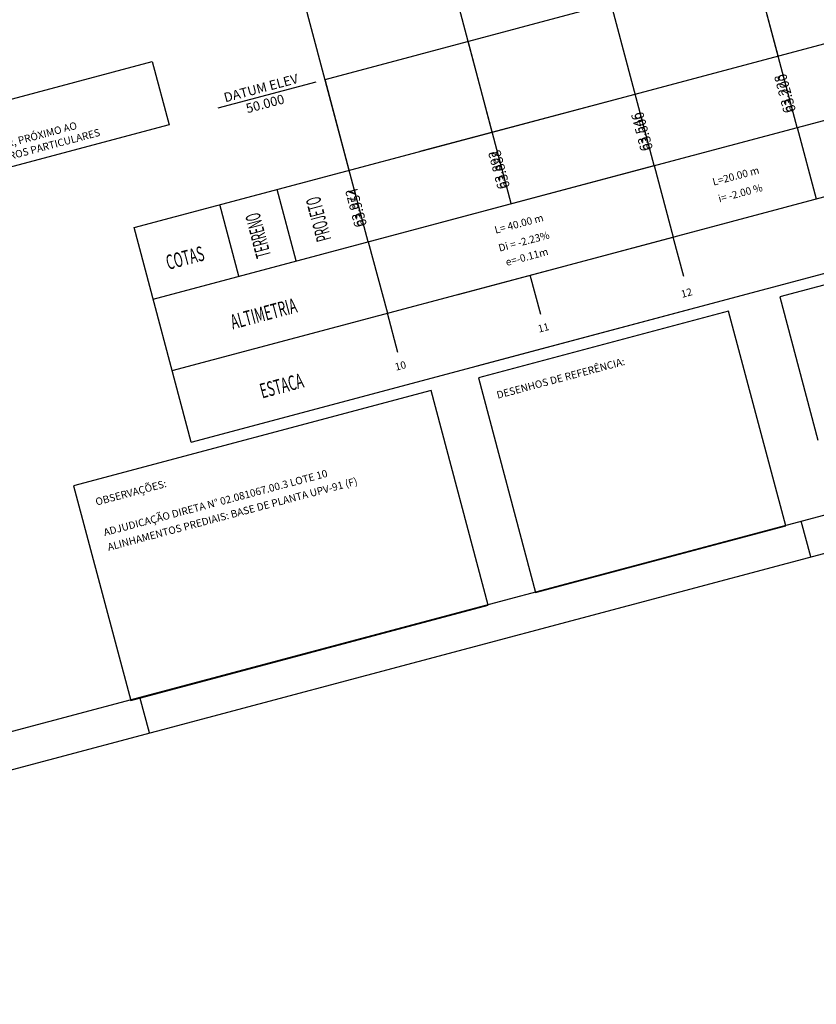
# Model space of a CAD drawing. Extents: x 179545 to 180560, y 1667265 to 1667802.
# Drawn here: x 180275 to 180382, y 1667406 to 1667539 of the extents above; entities that cross this region are included whole.
import ezdxf
from ezdxf.enums import TextEntityAlignment as Align

# ---------------------------------------------------------------- set-up
doc = ezdxf.new("R2010")
doc.units = 0
doc.layers.get('0').update_dxf_attribs({"linetype": 'CONTINUOUS'})
for name, color, linetype in [('ELEMENTOS', 2, 'CONTINUOUS'), ('PBASE', 7, 'CONTINUOUS'), ('PEGCT', 7, 'CONTINUOUS'), ('PENA2', 2, 'CONTINUOUS'), ('PFGCT', 7, 'CONTINUOUS'), ('PGRID', 7, 'CONTINUOUS'), ('PVGRID', 7, 'CONTINUOUS'), ('RUCPBASE', 7, 'CONTINUOUS'), ('RUCPEGCT', 1, 'CONTINUOUS'), ('RUCPFGCT', 1, 'CONTINUOUS'), ('RUCPVGRID', 7, 'CONTINUOUS')]:
    doc.layers.add(name, color=color, linetype=linetype)
doc.styles.add('C10O', font='complex', dxfattribs={"oblique": 20, "height": 4.167})
doc.styles.add('L120', font='simplex.shx', dxfattribs={"height": 0.06})
doc.styles.add('ROMANS', font='romans', dxfattribs={"height": 2})
doc.styles.get("Standard").update_dxf_attribs({"font": 'simplex.shx'})

# ---------------------------------------------------------------- blocks, each defined once
blk = doc.blocks.new('DATUM')
blk.add_line((-1.625, 0), (-0.125, 0))
at = {"style": 'C10O', "oblique": 20}
blk.add_text('DATUM ELEV', height=0.1389, dxfattribs=at).set_placement((-0.9375, 0.05), align=Align.CENTER)
blk.add_attdef('DATUM', text='', height=0.1389, dxfattribs=at).set_placement((-0.9375, -0.18889), align=Align.CENTER)

msp = doc.modelspace()

# ---------------------------------------------------------------- linework, layer by layer
at = {"color": 6}
for p, q in [((180461.97524, 1667524.54512), (180377.42119, 1667502.0315)), ((180377.42119, 1667502.0315), (180382.56716, 1667482.70486))]:
    msp.add_line(p, q, dxfattribs=at)
for points in [[(180344.3863, 1667462.10844), (180378.20791, 1667471.11389), (180370.48896, 1667500.10385), (180336.66734, 1667491.0984)], [(180289.68776, 1667447.52602), (180338.00436, 1667460.39095), (180330.2854, 1667489.38091), (180281.96881, 1667476.51598)]]:
    msp.add_lwpolyline(points, close=True, dxfattribs=at)
at = {"layer": 'PBASE'}
for p, q in [((180357.87485, 1667529.45656), (180533.76717, 1667576.29019)), ((180377.20149, 1667534.60253), (180373.9338, 1667546.87495)), ((180315.95388, 1667531.43704), (180354.60716, 1667541.72898)), ((180338.54821, 1667524.31059), (180335.28052, 1667536.58301)), ((180319.22157, 1667519.16462), (180315.95388, 1667531.43704)), ((180290.1293, 1667511.41842), (180357.87485, 1667529.45656))]:
    msp.add_line(p, q, dxfattribs=at)
at = {"layer": 'PENA2'}
for p, q in [((180263.72515, 1667526.16995), (180292.58992, 1667533.85558)), ((180292.58992, 1667533.85558), (180294.86935, 1667525.29475)), ((180294.86935, 1667525.29475), (180231.3114, 1667508.37162)), ((180379.77448, 1667524.93921), (180382.34746, 1667515.27589)), ((180360.44784, 1667519.79324), (180363.02082, 1667510.12992)), ((180360.44784, 1667519.79324), (180363.02082, 1667510.12992)), ((180321.79456, 1667509.5013), (180324.36754, 1667499.83798))]:
    msp.add_line(p, q, dxfattribs=at)
at = {"layer": 'PENA2', "linetype": 'CONTINUOUS'}
for p, q in [((180165.29963, 1667414.50612), (180554.24824, 1667518.06878)), ((180154.50697, 1667406.45823), (180560.36639, 1667514.52361)), ((180381.59498, 1667466.92339), (180380.30849, 1667471.75505)), ((180292.20927, 1667443.12327), (180290.92278, 1667447.95493))]:
    msp.add_line(p, q, dxfattribs=at)
at = {"layer": 'PGRID'}
for p, q in [((180379.77448, 1667524.93921), (180332.76603, 1667701.48806)), ((180341.1212, 1667514.64727), (180294.11276, 1667691.19612)), ((180321.79456, 1667509.5013), (180274.78612, 1667686.05015))]:
    msp.add_line(p, q, dxfattribs=at)
at = {"layer": 'PVGRID'}
for p, q in [((180360.44784, 1667519.79324), (180313.4394, 1667696.34209)), ((180379.77448, 1667524.93921), (180339.89776, 1667674.70356)), ((180341.1212, 1667514.64727), (180299.53714, 1667670.82384)), ((180321.79456, 1667509.5013), (180280.00451, 1667666.45153))]:
    msp.add_line(p, q, dxfattribs=at)
at = {"layer": 'RUCPBASE'}
for p, q in [((180331.35557, 1667512.04705), (180536.34016, 1667566.62687)), ((180333.92855, 1667502.38373), (180538.91314, 1667556.96356)), ((180336.50154, 1667492.72041), (180541.48613, 1667547.30024)), ((180328.78258, 1667521.71036), (180357.87485, 1667529.45656)), ((180292.70229, 1667501.7551), (180360.44784, 1667519.79324)), ((180312.02893, 1667506.90107), (180309.45594, 1667516.56439)), ((180304.29827, 1667504.84269), (180301.72529, 1667514.50601)), ((180297.84826, 1667482.42846), (180290.1293, 1667511.41842)), ((180295.27527, 1667492.09178), (180363.02082, 1667510.12992)), ((180364.43596, 1667504.8151), (180363.02082, 1667510.12992)), ((180364.43596, 1667504.8151), (180363.02082, 1667510.12992)), ((180297.84826, 1667482.42846), (180365.59381, 1667500.4666))]:
    msp.add_line(p, q, dxfattribs=at)
at = {"layer": 'RUCPVGRID'}
for p, q in [((180345.10933, 1667499.66913), (180343.69418, 1667504.98395)), ((180325.78269, 1667494.52316), (180324.36754, 1667499.83798))]:
    msp.add_line(p, q, dxfattribs=at)

# ---------------------------------------------------------------- block references
at = {"layer": 'PBASE', "xscale": 9.143268538516919, "yscale": 9.143268538516919, "zscale": 9.143268538516919, "rotation": 14.90982671607853}
msp.add_blockref('DATUM', (180315.85157, 1667531.4098), dxfattribs=at).add_auto_attribs({'DATUM': '50.000'})

# ---------------------------------------------------------------- texts
at = {"style": 'ROMANS'}
for s, p in [('DESENHOS DE REFERÊNCIA:', (180339.29025, 1667488.27377)), ('ADJUDICAÇÃO DIRETA N%%D 02.081067.00.3 LOTE 10', (180286.16468, 1667469.71512)), ('OBSERVAÇÕES:', (180285.06739, 1667473.83622)), ('ALINHAMENTOS PREDIAIS: BASE DE PLANTA UPV-91 (F)', (180286.69604, 1667467.71953))]:
    msp.add_text(s, height=1, rotation=14.9098267, dxfattribs=at).set_placement(p)
at = {"layer": 'ELEMENTOS'}
for s, rotation, width, p in [('PROJETO', 104.9098267, 0.5, (180316.80523, 1667509.8502)), ('TERRENO', 104.9098267, 0.5, (180308.65208, 1667507.61779)), ('COTAS', 14.9098267, 0.6, (180294.7641, 1667505.67336)), ('ALTIMETRIA', 14.9098267, 0.6, (180303.48998, 1667497.63718)), ('ESTACA', 14.9098267, 0.6, (180307.45563, 1667488.30981))]:
    msp.add_text(s, height=2, rotation=rotation, dxfattribs=dict(at, width=width)).set_placement(p)
at = {"layer": 'PEGCT'}
for s, p in [('63.228', (180378.52501, 1667529.6318)), ('63.546', (180359.19837, 1667524.48583)), ('63.546', (180359.19837, 1667524.48583)), ('63.892', (180339.87173, 1667519.33986)), ('63.972', (180320.54509, 1667514.19389))]:
    msp.add_text(s, height=1.27, rotation=104.9098267, dxfattribs=at).set_placement(p, align=Align.CENTER)
at = {"layer": 'PENA2'}
for s, p in [('NA ESTRADA CRISTIANO KRAEMER, PRÓXIMO AO ', (180252.88495, 1667516.87489)), ('Nº 940, APÓS A ENTRADA DE CARROS PARTICULARES', (180253.32414, 1667515.22544))]:
    msp.add_text(s, height=1, rotation=14.9098267, dxfattribs=at).set_placement(p)
at = {"layer": 'PFGCT'}
for s, p in [('63.200', (180378.93409, 1667529.74073)), ('63.200', (180378.93409, 1667529.74073)), ('63.600', (180359.60745, 1667524.59476)), ('63.600', (180359.60745, 1667524.59476)), ('63.600', (180359.60745, 1667524.59476)), ('63.600', (180359.60745, 1667524.59476)), ('63.888', (180340.28081, 1667519.44879)), ('63.954', (180320.95418, 1667514.30282)), ('63.954', (180320.95418, 1667514.30282))]:
    msp.add_text(s, height=1.27, rotation=104.9098267, dxfattribs=at).set_placement(p, align=Align.CENTER)
at = {"layer": 'RUCPEGCT', "style": 'L120'}
for s, p in [('12', (180364.93898, 1667502.10131)), ('12', (180364.93898, 1667502.10131)), ('11', (180345.59624, 1667497.39817)), ('10', (180326.2696, 1667492.2522))]:
    msp.add_text(s, height=1, rotation=14.9098267, dxfattribs=at).set_placement(p, align=Align.CENTER)
at = {"layer": 'RUCPFGCT', "style": 'L120'}
for s, p in [('L=20.00 m', (180371.59282, 1667517.90051)), ('i= -2.00 %', (180372.20941, 1667515.5848)), ('L= 40.00 m', (180342.28678, 1667511.44389)), ('Di = -2.23%', (180342.95514, 1667509.05)), ('e=-0.11m', (180343.35654, 1667506.97602))]:
    msp.add_text(s, height=1, rotation=14.9098267, dxfattribs=at).set_placement(p, align=Align.CENTER)

doc.saveas('drawing.dxf')
